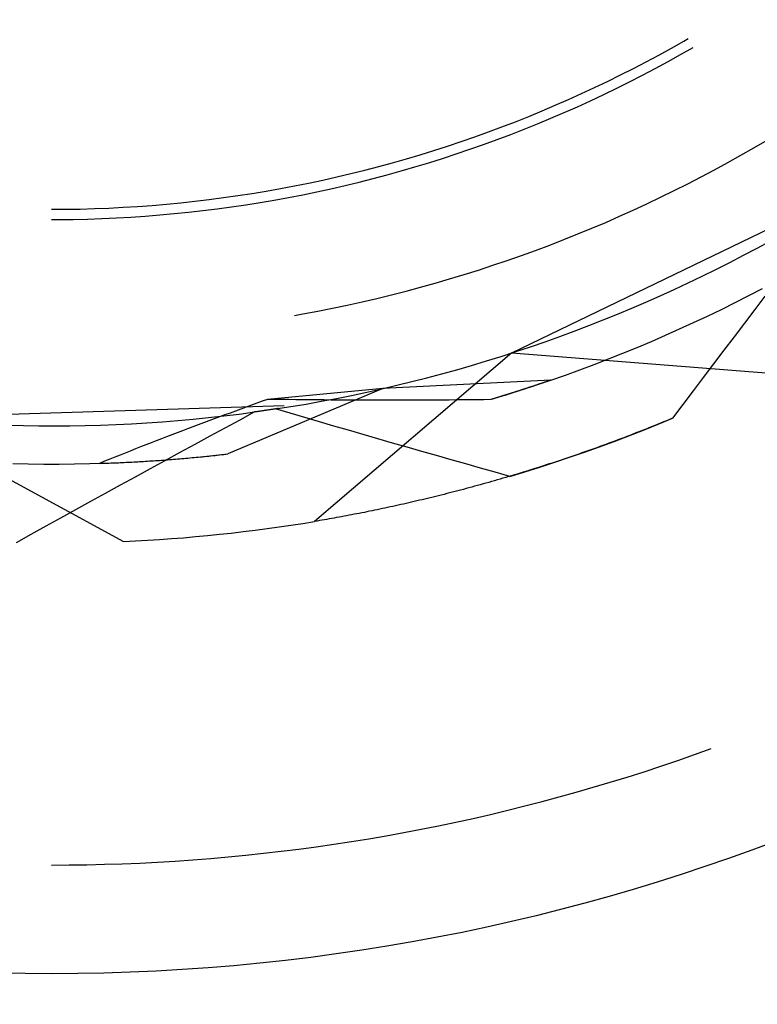
# Model space of a CAD drawing. Units: millimetres. Extents: x 0 to 841, y 0 to 594.
# Drawn here: x 189 to 191, y 447 to 450 of the extents above; entities that cross this region are included whole.
import ezdxf

# ---------------------------------------------------------------- set-up
doc = ezdxf.new("R2010")
doc.units = ezdxf.units.MM
doc.layers.add('SLD-0', color=179, linetype='Continuous')

msp = doc.modelspace()

# ---------------------------------------------------------------- linework, layer by layer
at = {"layer": 'SLD-0'}
for p, q in [((191.1872, 450.023), (191.2241, 450.0439)), ((191.2241, 450.0439), (191.2363, 450.0509)), ((191.15, 450.0026), (191.1872, 450.023)), ((191.1771, 449.9832), (191.2143, 450.0038)), ((191.2143, 450.0038), (191.2513, 450.0249)), ((191.0751, 449.963), (191.1127, 449.9826)), ((191.1127, 449.9826), (191.15, 450.0026)), ((191.1397, 449.9629), (191.1771, 449.9832)), ((191.0373, 449.9439), (191.0751, 449.963)), ((191.102, 449.9431), (191.1397, 449.9629)), ((190.9611, 449.9068), (190.9993, 449.9251)), ((190.9993, 449.9251), (191.0373, 449.9439)), ((191.026, 449.9048), (191.0641, 449.9237)), ((191.0641, 449.9237), (191.102, 449.9431)), ((190.884, 449.8715), (190.9226, 449.889)), ((190.9226, 449.889), (190.9611, 449.9068)), ((190.9877, 449.8863), (191.026, 449.9048)), ((190.8452, 449.8546), (190.884, 449.8715)), ((190.9104, 449.8505), (190.9492, 449.8682)), ((190.9492, 449.8682), (190.9877, 449.8863)), ((190.767, 449.8219), (190.8062, 449.838)), ((190.8062, 449.838), (190.8452, 449.8546)), ((190.8324, 449.8165), (190.8715, 449.8333)), ((190.8715, 449.8333), (190.9104, 449.8505)), ((190.688, 449.791), (190.7276, 449.8062)), ((190.7276, 449.8062), (190.767, 449.8219)), ((190.7931, 449.8001), (190.8324, 449.8165)), ((190.6084, 449.7619), (190.6483, 449.7763)), ((190.6483, 449.7763), (190.688, 449.791)), ((190.714, 449.7688), (190.7536, 449.7842)), ((190.7536, 449.7842), (190.7931, 449.8001)), ((190.5282, 449.7347), (190.5684, 449.7481)), ((190.5684, 449.7481), (190.6084, 449.7619)), ((190.6341, 449.7392), (190.6741, 449.7538)), ((190.6741, 449.7538), (190.714, 449.7688)), ((191.4302, 449.7298), (191.4686, 449.7523)), ((190.4473, 449.7092), (190.4878, 449.7217)), ((190.4878, 449.7217), (190.5282, 449.7347)), ((190.5537, 449.7115), (190.594, 449.7251)), ((190.594, 449.7251), (190.6341, 449.7392)), ((191.3916, 449.7078), (191.4302, 449.7298)), ((190.3251, 449.6744), (190.366, 449.6856)), ((190.366, 449.6856), (190.4067, 449.6972)), ((190.4067, 449.6972), (190.4473, 449.7092)), ((190.4318, 449.6732), (190.4726, 449.6855)), ((190.4726, 449.6855), (190.5132, 449.6983)), ((190.5132, 449.6983), (190.5537, 449.7115)), ((191.3138, 449.6648), (191.3528, 449.6861)), ((191.3528, 449.6861), (191.3916, 449.7078)), ((190.2429, 449.6536), (190.284, 449.6638)), ((190.284, 449.6638), (190.3251, 449.6744)), ((190.3499, 449.6501), (190.3909, 449.6614)), ((190.3909, 449.6614), (190.4318, 449.6732)), ((191.2745, 449.644), (191.3138, 449.6648)), ((190.1189, 449.6258), (190.1603, 449.6346)), ((190.1603, 449.6346), (190.2017, 449.6439)), ((190.2017, 449.6439), (190.2429, 449.6536)), ((190.2261, 449.6188), (190.2675, 449.6287)), ((190.2675, 449.6287), (190.3088, 449.6392)), ((190.3088, 449.6392), (190.3499, 449.6501)), ((191.235, 449.6236), (191.2745, 449.644)), ((189.9521, 449.5953), (189.9939, 449.6022)), ((189.9939, 449.6022), (190.0357, 449.6096)), ((190.0357, 449.6096), (190.0773, 449.6175)), ((190.0773, 449.6175), (190.1189, 449.6258)), ((190.1014, 449.5916), (190.1431, 449.6002)), ((190.1431, 449.6002), (190.1847, 449.6092)), ((190.1847, 449.6092), (190.2261, 449.6188)), ((190.7171, 449.1257), (191.7475, 449.6241)), ((191.1554, 449.5841), (191.1953, 449.6036)), ((191.1953, 449.6036), (191.235, 449.6236)), ((189.7421, 449.5679), (189.7842, 449.5724)), ((189.7842, 449.5724), (189.8263, 449.5774)), ((189.8263, 449.5774), (189.8683, 449.5829)), ((189.8683, 449.5829), (189.9102, 449.5889)), ((189.9102, 449.5889), (189.9521, 449.5953)), ((189.9757, 449.5688), (190.0177, 449.5759)), ((190.0177, 449.5759), (190.0596, 449.5835)), ((190.0596, 449.5835), (190.1014, 449.5916)), ((191.1152, 449.5649), (191.1554, 449.5841)), ((189.3613, 449.5485), (189.4037, 449.5487)), ((189.4037, 449.5487), (189.4461, 449.5494)), ((189.4461, 449.5494), (189.4884, 449.5506)), ((189.4884, 449.5506), (189.5308, 449.5523)), ((189.5308, 449.5523), (189.5731, 449.5545)), ((189.5731, 449.5545), (189.6154, 449.5571)), ((189.6154, 449.5571), (189.6577, 449.5602)), ((189.6577, 449.5602), (189.6999, 449.5638)), ((189.6999, 449.5638), (189.7421, 449.5679)), ((189.7226, 449.5358), (189.7649, 449.5401)), ((189.7649, 449.5401), (189.8072, 449.5449)), ((189.8072, 449.5449), (189.8494, 449.5501)), ((189.8494, 449.5501), (189.8916, 449.5559)), ((189.8916, 449.5559), (189.9337, 449.5621)), ((189.9337, 449.5621), (189.9757, 449.5688)), ((191.0344, 449.528), (191.0749, 449.5463)), ((191.0749, 449.5463), (191.1152, 449.5649)), ((189.3613, 449.5185), (189.3826, 449.5185)), ((189.3826, 449.5185), (189.4252, 449.519)), ((189.4252, 449.519), (189.4677, 449.52)), ((189.4677, 449.52), (189.5103, 449.5214)), ((189.5103, 449.5214), (189.5528, 449.5233)), ((189.5528, 449.5233), (189.5953, 449.5257)), ((189.5953, 449.5257), (189.6377, 449.5286)), ((189.6377, 449.5286), (189.6802, 449.532)), ((189.6802, 449.532), (189.7226, 449.5358)), ((190.9936, 449.5102), (191.0344, 449.528)), ((190.9116, 449.4759), (190.9527, 449.4928)), ((190.9527, 449.4928), (190.9936, 449.5102)), ((190.8289, 449.4434), (190.8703, 449.4594)), ((190.8703, 449.4594), (190.9116, 449.4759)), ((191.4396, 449.4344), (191.4795, 449.4562)), ((190.7454, 449.4126), (190.7872, 449.4278)), ((190.7872, 449.4278), (190.8289, 449.4434)), ((191.3994, 449.4131), (191.4396, 449.4344)), ((190.6614, 449.3837), (190.7035, 449.3979)), ((190.7035, 449.3979), (190.7454, 449.4126)), ((191.3589, 449.3921), (191.3994, 449.4131)), ((190.5767, 449.3566), (190.6191, 449.3699)), ((190.6191, 449.3699), (190.6614, 449.3837)), ((191.2774, 449.3515), (191.3183, 449.3716)), ((191.3183, 449.3716), (191.3589, 449.3921)), ((190.4914, 449.3313), (190.5341, 449.3437)), ((190.5341, 449.3437), (190.5767, 449.3566)), ((191.2364, 449.3318), (191.2774, 449.3515)), ((190.4057, 449.3079), (190.4486, 449.3194)), ((190.4486, 449.3194), (190.4914, 449.3313)), ((191.1536, 449.2938), (191.1951, 449.3126)), ((191.1951, 449.3126), (191.2364, 449.3318)), ((191.4152, 449.2946), (191.4555, 449.3155)), ((190.2761, 449.2762), (190.3194, 449.2863)), ((190.3194, 449.2863), (190.3626, 449.2969)), ((190.3626, 449.2969), (190.4057, 449.3079)), ((191.112, 449.2754), (191.1536, 449.2938)), ((191.3748, 449.2741), (191.4152, 449.2946)), ((191.4627, 449.2931), (191.4323, 449.2533)), ((190.1456, 449.2487), (190.1892, 449.2574)), ((190.1892, 449.2574), (190.2327, 449.2666)), ((190.2327, 449.2666), (190.2761, 449.2762)), ((191.0281, 449.2399), (191.0701, 449.2574)), ((191.0701, 449.2574), (191.112, 449.2754)), ((191.2934, 449.2343), (191.3342, 449.254)), ((191.3342, 449.254), (191.3748, 449.2741)), ((191.4323, 449.2533), (191.402, 449.2134)), ((190.0776, 449.2362), (190.1019, 449.2405)), ((190.1019, 449.2405), (190.1456, 449.2487)), ((190.9435, 449.2062), (190.9859, 449.2228)), ((190.9859, 449.2228), (191.0281, 449.2399)), ((191.2523, 449.2151), (191.2934, 449.2343)), ((190.901, 449.19), (190.9435, 449.2062)), ((191.1697, 449.1778), (191.2111, 449.1963)), ((191.2111, 449.1963), (191.2523, 449.2151)), ((191.402, 449.2134), (191.3717, 449.1735)), ((190.8154, 449.1589), (190.8583, 449.1743)), ((190.8583, 449.1743), (190.901, 449.19)), ((191.1281, 449.1598), (191.1697, 449.1778)), ((191.3717, 449.1735), (191.3415, 449.1337)), ((190.7292, 449.1297), (190.7723, 449.1441)), ((190.7723, 449.1441), (190.8154, 449.1589)), ((191.0444, 449.1251), (191.0864, 449.1423)), ((191.0864, 449.1423), (191.1281, 449.1598)), ((190.7171, 449.1257), (190.1366, 448.6299)), ((190.6423, 449.1022), (190.6858, 449.1157)), ((190.6858, 449.1157), (190.7292, 449.1297)), ((190.7171, 449.1257), (191.4782, 449.0658)), ((190.96, 449.092), (191.0023, 449.1084)), ((191.0023, 449.1084), (191.0444, 449.1251)), ((191.3415, 449.1337), (191.3112, 449.0937)), ((190.5111, 449.0643), (190.555, 449.0765)), ((190.555, 449.0765), (190.5987, 449.0891)), ((190.5987, 449.0891), (190.6423, 449.1022)), ((190.9176, 449.0762), (190.96, 449.092)), ((191.3112, 449.0937), (191.281, 449.0538)), ((190.423, 449.0414), (190.4671, 449.0526)), ((190.4671, 449.0526), (190.5111, 449.0643)), ((190.8322, 449.0457), (190.875, 449.0607)), ((190.875, 449.0607), (190.9176, 449.0762)), ((191.281, 449.0538), (191.2509, 449.0138)), ((190.3376, 449.021), (189.8813, 448.8286)), ((190.3376, 449.021), (189.9978, 448.9891)), ((190.29, 449.0104), (190.3344, 449.0203)), ((190.3344, 449.0203), (190.3788, 449.0306)), ((190.8322, 449.0457), (190.3376, 449.021)), ((190.3788, 449.0306), (190.423, 449.0414)), ((190.7564, 449.0202), (190.6551, 448.9885)), ((190.7517, 449.0187), (190.7503, 449.0182)), ((190.7531, 449.0191), (190.7517, 449.0187)), ((190.7545, 449.0196), (190.7531, 449.0191)), ((190.7558, 449.02), (190.7545, 449.0196)), ((190.7572, 449.0205), (190.7558, 449.02)), ((190.8322, 449.0457), (190.7564, 449.0202)), ((190.7586, 449.0209), (190.7572, 449.0205)), ((190.7599, 449.0214), (190.7586, 449.0209)), ((190.7613, 449.0218), (190.7599, 449.0214)), ((190.7627, 449.0222), (190.7613, 449.0218)), ((190.764, 449.0227), (190.7627, 449.0222)), ((190.7654, 449.0231), (190.764, 449.0227)), ((190.7667, 449.0236), (190.7654, 449.0231)), ((190.7681, 449.024), (190.7667, 449.0236)), ((190.7694, 449.0245), (190.7681, 449.024)), ((190.7707, 449.0249), (190.7694, 449.0245)), ((190.7721, 449.0253), (190.7707, 449.0249)), ((190.7734, 449.0258), (190.7721, 449.0253)), ((190.7747, 449.0262), (190.7734, 449.0258)), ((190.776, 449.0267), (190.7747, 449.0262)), ((190.7773, 449.0271), (190.776, 449.0267)), ((190.7787, 449.0275), (190.7773, 449.0271)), ((190.78, 449.028), (190.7787, 449.0275)), ((190.7813, 449.0284), (190.78, 449.028)), ((190.7826, 449.0288), (190.7813, 449.0284)), ((190.7839, 449.0293), (190.7826, 449.0288)), ((190.7851, 449.0297), (190.7839, 449.0293)), ((190.7864, 449.0301), (190.7851, 449.0297)), ((190.7877, 449.0305), (190.7864, 449.0301)), ((190.789, 449.031), (190.7877, 449.0305)), ((190.7903, 449.0314), (190.789, 449.031)), ((190.7915, 449.0318), (190.7903, 449.0314)), ((190.7928, 449.0322), (190.7915, 449.0318)), ((190.7941, 449.0327), (190.7928, 449.0322)), ((190.7953, 449.0331), (190.7941, 449.0327)), ((190.7966, 449.0335), (190.7953, 449.0331)), ((190.7978, 449.0339), (190.7966, 449.0335)), ((190.7991, 449.0344), (190.7978, 449.0339)), ((190.8003, 449.0348), (190.7991, 449.0344)), ((190.8015, 449.0352), (190.8003, 449.0348)), ((190.8028, 449.0356), (190.8015, 449.0352)), ((190.804, 449.036), (190.8028, 449.0356)), ((190.8052, 449.0364), (190.804, 449.036)), ((190.8065, 449.0368), (190.8052, 449.0364)), ((190.8077, 449.0373), (190.8065, 449.0368)), ((190.8089, 449.0377), (190.8077, 449.0373)), ((190.8101, 449.0381), (190.8089, 449.0377)), ((190.8113, 449.0385), (190.8101, 449.0381)), ((190.8125, 449.0389), (190.8113, 449.0385)), ((190.8137, 449.0393), (190.8125, 449.0389)), ((190.8149, 449.0397), (190.8137, 449.0393)), ((190.8161, 449.0401), (190.8149, 449.0397)), ((190.8172, 449.0405), (190.8161, 449.0401)), ((190.8184, 449.0409), (190.8172, 449.0405)), ((190.8196, 449.0413), (190.8184, 449.0409)), ((190.8208, 449.0417), (190.8196, 449.0413)), ((190.8219, 449.0421), (190.8208, 449.0417)), ((190.8231, 449.0425), (190.8219, 449.0421)), ((190.8243, 449.0429), (190.8231, 449.0425)), ((190.8254, 449.0433), (190.8243, 449.0429)), ((190.8266, 449.0437), (190.8254, 449.0433)), ((190.8277, 449.0441), (190.8266, 449.0437)), ((190.8288, 449.0445), (190.8277, 449.0441)), ((190.83, 449.0449), (190.8288, 449.0445)), ((190.8311, 449.0453), (190.83, 449.0449)), ((190.8322, 449.0457), (190.8311, 449.0453)), ((190.156, 448.9836), (190.2008, 448.992)), ((190.2008, 448.992), (190.2454, 449.001)), ((190.2454, 449.001), (190.29, 449.0104)), ((190.6584, 448.9895), (190.6551, 448.9885)), ((190.66, 448.99), (190.6584, 448.9895)), ((190.6616, 448.9904), (190.66, 448.99)), ((190.6632, 448.9909), (190.6616, 448.9904)), ((190.6648, 448.9914), (190.6632, 448.9909)), ((190.6664, 448.9919), (190.6648, 448.9914)), ((190.668, 448.9924), (190.6664, 448.9919)), ((190.6696, 448.9929), (190.668, 448.9924)), ((190.6712, 448.9933), (190.6696, 448.9929)), ((190.6728, 448.9938), (190.6712, 448.9933)), ((190.6744, 448.9943), (190.6728, 448.9938)), ((190.6759, 448.9948), (190.6744, 448.9943)), ((190.6775, 448.9953), (190.6759, 448.9948)), ((190.6791, 448.9958), (190.6775, 448.9953)), ((190.6807, 448.9962), (190.6791, 448.9958)), ((190.6822, 448.9967), (190.6807, 448.9962)), ((190.6838, 448.9972), (190.6822, 448.9967)), ((190.6854, 448.9977), (190.6838, 448.9972)), ((190.6869, 448.9982), (190.6854, 448.9977)), ((190.6885, 448.9986), (190.6869, 448.9982)), ((190.69, 448.9991), (190.6885, 448.9986)), ((190.6916, 448.9996), (190.69, 448.9991)), ((190.6931, 449.0001), (190.6916, 448.9996)), ((190.6946, 449.0006), (190.6931, 449.0001)), ((190.6962, 449.001), (190.6946, 449.0006)), ((190.6977, 449.0015), (190.6962, 449.001)), ((190.6992, 449.002), (190.6977, 449.0015)), ((190.7007, 449.0025), (190.6992, 449.002)), ((190.7023, 449.0029), (190.7007, 449.0025)), ((190.7038, 449.0034), (190.7023, 449.0029)), ((190.7053, 449.0039), (190.7038, 449.0034)), ((190.7068, 449.0043), (190.7053, 449.0039)), ((190.7083, 449.0048), (190.7068, 449.0043)), ((190.7098, 449.0053), (190.7083, 449.0048)), ((190.7113, 449.0058), (190.7098, 449.0053)), ((190.7128, 449.0062), (190.7113, 449.0058)), ((190.7143, 449.0067), (190.7128, 449.0062)), ((190.7158, 449.0072), (190.7143, 449.0067)), ((190.7173, 449.0076), (190.7158, 449.0072)), ((190.7187, 449.0081), (190.7173, 449.0076)), ((190.7202, 449.0086), (190.7187, 449.0081)), ((190.7217, 449.009), (190.7202, 449.0086)), ((190.7231, 449.0095), (190.7217, 449.009)), ((190.7246, 449.01), (190.7231, 449.0095)), ((190.7261, 449.0104), (190.7246, 449.01)), ((190.7275, 449.0109), (190.7261, 449.0104)), ((190.729, 449.0114), (190.7275, 449.0109)), ((190.7304, 449.0118), (190.729, 449.0114)), ((190.7319, 449.0123), (190.7304, 449.0118)), ((190.7333, 449.0127), (190.7319, 449.0123)), ((190.7347, 449.0132), (190.7333, 449.0127)), ((190.7362, 449.0137), (190.7347, 449.0132)), ((190.7376, 449.0141), (190.7362, 449.0137)), ((190.739, 449.0146), (190.7376, 449.0141)), ((190.7405, 449.015), (190.739, 449.0146)), ((190.7419, 449.0155), (190.7405, 449.015)), ((190.7433, 449.0159), (190.7419, 449.0155)), ((190.7447, 449.0164), (190.7433, 449.0159)), ((190.7461, 449.0169), (190.7447, 449.0164)), ((190.7475, 449.0173), (190.7461, 449.0169)), ((190.7489, 449.0178), (190.7475, 449.0173)), ((190.7503, 449.0182), (190.7489, 449.0178)), ((191.2509, 449.0138), (191.2207, 448.9739)), ((188.9027, 448.935), (190.0467, 448.9712)), ((189.9189, 448.9605), (189.9032, 448.9548)), ((189.9346, 448.9663), (189.9189, 448.9605)), ((189.9504, 448.972), (189.9346, 448.9663)), ((189.9662, 448.9777), (189.9504, 448.972)), ((189.982, 448.9834), (189.9662, 448.9777)), ((189.9978, 448.9891), (189.982, 448.9834)), ((190.0186, 448.9888), (189.9978, 448.9891)), ((190.0188, 448.9605), (190.0166, 448.9602)), ((190.0394, 448.9886), (190.0186, 448.9888)), ((190.021, 448.9609), (190.0188, 448.9605)), ((190.0232, 448.9612), (190.021, 448.9609)), ((190.0213, 448.9609), (190.0663, 448.968)), ((190.0644, 448.9483), (190.0213, 448.9609)), ((190.0253, 448.9615), (190.0232, 448.9612)), ((190.0275, 448.9619), (190.0253, 448.9615)), ((190.0297, 448.9622), (190.0275, 448.9619)), ((190.0602, 448.9883), (190.0394, 448.9886)), ((190.0809, 448.9881), (190.0602, 448.9883)), ((190.0663, 448.968), (190.1112, 448.9755)), ((190.1016, 448.9879), (190.0809, 448.9881)), ((190.1223, 448.9877), (190.1016, 448.9879)), ((190.1112, 448.9755), (190.156, 448.9836)), ((190.143, 448.9875), (190.1223, 448.9877)), ((190.1637, 448.9873), (190.143, 448.9875)), ((190.1843, 448.9871), (190.1637, 448.9873)), ((190.205, 448.987), (190.1843, 448.9871)), ((190.2256, 448.9869), (190.205, 448.987)), ((190.2462, 448.9868), (190.2256, 448.9869)), ((190.2668, 448.9867), (190.2462, 448.9868)), ((190.2873, 448.9866), (190.2668, 448.9867)), ((190.3079, 448.9865), (190.2873, 448.9866)), ((190.3284, 448.9865), (190.3079, 448.9865)), ((190.349, 448.9865), (190.3284, 448.9865)), ((190.3695, 448.9865), (190.349, 448.9865)), ((190.39, 448.9865), (190.3695, 448.9865)), ((190.4104, 448.9865), (190.39, 448.9865)), ((190.4309, 448.9866), (190.4104, 448.9865)), ((190.4514, 448.9867), (190.4309, 448.9866)), ((190.4718, 448.9868), (190.4514, 448.9867)), ((190.4922, 448.9869), (190.4718, 448.9868)), ((190.5126, 448.987), (190.4922, 448.9869)), ((190.533, 448.9871), (190.5126, 448.987)), ((190.5534, 448.9873), (190.533, 448.9871)), ((190.5738, 448.9875), (190.5534, 448.9873)), ((190.5941, 448.9877), (190.5738, 448.9875)), ((190.6145, 448.988), (190.5941, 448.9877)), ((190.6348, 448.9882), (190.6145, 448.988)), ((190.6551, 448.9885), (190.6348, 448.9882)), ((191.2207, 448.9739), (191.1906, 448.9338)), ((188.9027, 448.935), (189.5736, 448.5708)), ((189.779, 448.9309), (189.8243, 448.9355)), ((189.8243, 448.9355), (189.8695, 448.9405)), ((189.8405, 448.9317), (189.8248, 448.9258)), ((189.8561, 448.9375), (189.8405, 448.9317)), ((189.8718, 448.9432), (189.8561, 448.9375)), ((189.8695, 448.9405), (189.9147, 448.946)), ((189.8874, 448.949), (189.8718, 448.9432)), ((189.9032, 448.9548), (189.8874, 448.949)), ((189.9147, 448.946), (189.9598, 448.952)), ((189.9598, 448.952), (189.9158, 448.9282)), ((189.962, 448.9523), (189.9598, 448.952)), ((189.9642, 448.9526), (189.962, 448.9523)), ((189.9664, 448.9529), (189.9642, 448.9526)), ((189.9685, 448.9532), (189.9664, 448.9529)), ((189.9707, 448.9535), (189.9685, 448.9532)), ((189.9729, 448.9538), (189.9707, 448.9535)), ((189.9751, 448.9541), (189.9729, 448.9538)), ((189.9772, 448.9544), (189.9751, 448.9541)), ((189.9794, 448.9547), (189.9772, 448.9544)), ((189.9816, 448.9551), (189.9794, 448.9547)), ((189.9838, 448.9554), (189.9816, 448.9551)), ((189.986, 448.9557), (189.9838, 448.9554)), ((189.9881, 448.956), (189.986, 448.9557)), ((189.9903, 448.9563), (189.9881, 448.956)), ((189.9925, 448.9566), (189.9903, 448.9563)), ((189.9947, 448.9569), (189.9925, 448.9566)), ((189.9969, 448.9573), (189.9947, 448.9569)), ((189.9991, 448.9576), (189.9969, 448.9573)), ((190.0012, 448.9579), (189.9991, 448.9576)), ((190.0034, 448.9582), (190.0012, 448.9579)), ((190.0056, 448.9586), (190.0034, 448.9582)), ((190.0078, 448.9589), (190.0056, 448.9586)), ((190.01, 448.9592), (190.0078, 448.9589)), ((190.0122, 448.9595), (190.01, 448.9592)), ((190.0144, 448.9599), (190.0122, 448.9595)), ((190.0166, 448.9602), (190.0144, 448.9599)), ((190.1074, 448.9357), (190.0644, 448.9483)), ((190.1505, 448.9231), (190.1074, 448.9357)), ((191.1478, 448.9161), (191.1906, 448.9338)), ((191.1906, 448.9338), (191.1816, 448.9301)), ((189.2332, 448.9129), (189.2788, 448.9118)), ((189.2788, 448.9118), (189.3243, 448.9111)), ((189.3243, 448.9111), (189.3698, 448.911)), ((189.3698, 448.911), (189.4153, 448.9113)), ((189.4153, 448.9113), (189.4609, 448.9121)), ((189.4609, 448.9121), (189.5064, 448.9134)), ((189.5064, 448.9134), (189.5519, 448.9151)), ((189.5519, 448.9151), (189.5974, 448.9173)), ((189.5974, 448.9173), (189.6428, 448.92)), ((189.6428, 448.92), (189.6882, 448.9232)), ((189.6882, 448.9232), (189.7336, 448.9268)), ((189.7336, 448.9268), (189.779, 448.9309)), ((189.7626, 448.9025), (189.7471, 448.8966)), ((189.7781, 448.9083), (189.7626, 448.9025)), ((189.7937, 448.9142), (189.7781, 448.9083)), ((189.8093, 448.92), (189.7937, 448.9142)), ((189.8248, 448.9258), (189.8093, 448.92)), ((189.8718, 448.9044), (189.8278, 448.8805)), ((189.9158, 448.9282), (189.8718, 448.9044)), ((190.1935, 448.9106), (190.1505, 448.9231)), ((190.2366, 448.8981), (190.1935, 448.9106)), ((191.1048, 448.8989), (191.1478, 448.9161)), ((191.1185, 448.9043), (191.1096, 448.9008)), ((191.1275, 448.9079), (191.1185, 448.9043)), ((191.1365, 448.9116), (191.1275, 448.9079)), ((191.1455, 448.9152), (191.1365, 448.9116)), ((191.1545, 448.9189), (191.1455, 448.9152)), ((191.1635, 448.9226), (191.1545, 448.9189)), ((191.1726, 448.9263), (191.1635, 448.9226)), ((191.1816, 448.9301), (191.1726, 448.9263)), ((189.7008, 448.8789), (189.6855, 448.873)), ((189.7162, 448.8848), (189.7008, 448.8789)), ((189.7317, 448.8907), (189.7162, 448.8848)), ((189.7471, 448.8966), (189.7317, 448.8907)), ((189.8278, 448.8805), (189.7838, 448.8566)), ((190.2797, 448.8856), (190.2366, 448.8981)), ((190.3228, 448.8732), (190.2797, 448.8856)), ((191.0184, 448.8656), (191.0617, 448.882)), ((191.047, 448.8764), (191.0381, 448.873)), ((191.0559, 448.8798), (191.047, 448.8764)), ((191.0648, 448.8832), (191.0559, 448.8798)), ((191.0617, 448.882), (191.1048, 448.8989)), ((191.0737, 448.8867), (191.0648, 448.8832)), ((191.0827, 448.8902), (191.0737, 448.8867)), ((191.0916, 448.8937), (191.0827, 448.8902)), ((191.1006, 448.8972), (191.0916, 448.8937)), ((191.1096, 448.9008), (191.1006, 448.8972)), ((189.6242, 448.8491), (189.609, 448.8431)), ((189.6395, 448.8551), (189.6242, 448.8491)), ((189.6548, 448.8611), (189.6395, 448.8551)), ((189.6701, 448.867), (189.6548, 448.8611)), ((189.6855, 448.873), (189.6701, 448.867)), ((189.7838, 448.8566), (189.7398, 448.8326)), ((190.3659, 448.8607), (190.3228, 448.8732)), ((190.409, 448.8484), (190.3659, 448.8607)), ((190.4521, 448.836), (190.409, 448.8484)), ((190.9313, 448.834), (190.9749, 448.8496)), ((190.9672, 448.8469), (190.9584, 448.8437)), ((190.976, 448.85), (190.9672, 448.8469)), ((190.9749, 448.8496), (191.0184, 448.8656)), ((190.9848, 448.8533), (190.976, 448.85)), ((190.9937, 448.8565), (190.9848, 448.8533)), ((191.0025, 448.8598), (190.9937, 448.8565)), ((191.0114, 448.863), (191.0025, 448.8598)), ((191.0203, 448.8663), (191.0114, 448.863)), ((191.0292, 448.8697), (191.0203, 448.8663)), ((191.0381, 448.873), (191.0292, 448.8697)), ((189.5483, 448.819), (189.5332, 448.8129)), ((189.5634, 448.825), (189.5483, 448.819)), ((189.5786, 448.8311), (189.5634, 448.825)), ((189.5938, 448.8371), (189.5786, 448.8311)), ((189.609, 448.8431), (189.5938, 448.8371)), ((189.7398, 448.8326), (189.6958, 448.8087)), ((189.746, 448.815), (189.7912, 448.8191)), ((189.7513, 448.8154), (189.7573, 448.8159)), ((189.7573, 448.8159), (189.7634, 448.8165)), ((189.7634, 448.8165), (189.7695, 448.817)), ((189.7695, 448.817), (189.7756, 448.8176)), ((189.7756, 448.8176), (189.7817, 448.8182)), ((189.7817, 448.8182), (189.7878, 448.8187)), ((189.7878, 448.8187), (189.794, 448.8193)), ((189.7912, 448.8191), (189.8363, 448.8236)), ((189.794, 448.8193), (189.8001, 448.8199)), ((189.8001, 448.8199), (189.8063, 448.8205)), ((189.8063, 448.8205), (189.8124, 448.8212)), ((189.8124, 448.8212), (189.8186, 448.8218)), ((189.8186, 448.8218), (189.8248, 448.8224)), ((189.8248, 448.8224), (189.8311, 448.8231)), ((189.8311, 448.8231), (189.8373, 448.8237)), ((189.8363, 448.8236), (189.8813, 448.8286)), ((189.8373, 448.8237), (189.8435, 448.8244)), ((189.8435, 448.8244), (189.8498, 448.8251)), ((189.8498, 448.8251), (189.8561, 448.8258)), ((189.8561, 448.8258), (189.8624, 448.8265)), ((189.8624, 448.8265), (189.8687, 448.8272)), ((189.8687, 448.8272), (189.875, 448.8279)), ((189.875, 448.8279), (189.8813, 448.8286)), ((190.4952, 448.8237), (190.4521, 448.836)), ((190.5383, 448.8114), (190.4952, 448.8237)), ((190.8436, 448.8041), (190.8875, 448.8188)), ((190.8795, 448.8163), (190.8708, 448.8133)), ((190.8882, 448.8192), (190.8795, 448.8163)), ((190.8875, 448.8188), (190.9313, 448.834)), ((190.897, 448.8222), (190.8882, 448.8192)), ((190.9057, 448.8252), (190.897, 448.8222)), ((190.9145, 448.8282), (190.9057, 448.8252)), ((190.9232, 448.8313), (190.9145, 448.8282)), ((190.932, 448.8343), (190.9232, 448.8313)), ((190.9408, 448.8374), (190.932, 448.8343)), ((190.9496, 448.8406), (190.9408, 448.8374)), ((190.9584, 448.8437), (190.9496, 448.8406)), ((189.248, 448.7999), (189.2933, 448.799)), ((189.2933, 448.799), (189.3387, 448.7985)), ((189.3387, 448.7985), (189.384, 448.7985)), ((189.384, 448.7985), (189.4293, 448.799)), ((189.4293, 448.799), (189.4746, 448.7999)), ((189.4746, 448.7999), (189.5199, 448.8013)), ((189.5182, 448.8068), (189.5031, 448.8007)), ((189.5031, 448.8007), (189.5086, 448.8009)), ((189.5086, 448.8009), (189.5141, 448.8011)), ((189.5141, 448.8011), (189.5197, 448.8013)), ((189.5332, 448.8129), (189.5182, 448.8068)), ((189.5197, 448.8013), (189.5252, 448.8015)), ((189.5199, 448.8013), (189.5652, 448.8031)), ((189.5252, 448.8015), (189.5307, 448.8017)), ((189.5307, 448.8017), (189.5363, 448.8019)), ((189.5363, 448.8019), (189.5419, 448.8021)), ((189.5419, 448.8021), (189.5475, 448.8023)), ((189.5475, 448.8023), (189.5531, 448.8026)), ((189.5531, 448.8026), (189.5587, 448.8028)), ((189.5587, 448.8028), (189.5643, 448.8031)), ((189.5643, 448.8031), (189.5699, 448.8033)), ((189.5652, 448.8031), (189.6104, 448.8054)), ((189.5699, 448.8033), (189.5756, 448.8036)), ((189.5756, 448.8036), (189.5813, 448.8039)), ((189.5813, 448.8039), (189.5869, 448.8041)), ((189.5869, 448.8041), (189.5926, 448.8044)), ((189.5926, 448.8044), (189.5983, 448.8047)), ((189.5983, 448.8047), (189.6041, 448.805)), ((189.6041, 448.805), (189.6098, 448.8053)), ((189.6098, 448.8053), (189.6155, 448.8057)), ((189.6104, 448.8054), (189.6557, 448.8081)), ((189.6155, 448.8057), (189.6213, 448.806)), ((189.6213, 448.806), (189.6271, 448.8063)), ((189.6271, 448.8063), (189.6328, 448.8067)), ((189.6328, 448.8067), (189.6386, 448.807)), ((189.6386, 448.807), (189.6444, 448.8074)), ((189.6444, 448.8074), (189.6503, 448.8078)), ((189.6503, 448.8078), (189.6561, 448.8081)), ((189.6958, 448.8087), (189.6519, 448.7847)), ((189.6557, 448.8081), (189.7009, 448.8113)), ((189.6561, 448.8081), (189.6619, 448.8085)), ((189.6619, 448.8085), (189.6678, 448.8089)), ((189.6678, 448.8089), (189.6737, 448.8093)), ((189.6737, 448.8093), (189.6796, 448.8097)), ((189.6796, 448.8097), (189.6855, 448.8102)), ((189.6855, 448.8102), (189.6914, 448.8106)), ((189.6914, 448.8106), (189.6973, 448.811)), ((189.6973, 448.811), (189.7033, 448.8115)), ((189.7009, 448.8113), (189.746, 448.815)), ((189.7033, 448.8115), (189.7092, 448.8119)), ((189.7092, 448.8119), (189.7152, 448.8124)), ((189.7152, 448.8124), (189.7212, 448.8129)), ((189.7212, 448.8129), (189.7272, 448.8134)), ((189.7272, 448.8134), (189.7332, 448.8139)), ((189.7332, 448.8139), (189.7392, 448.8144)), ((189.7392, 448.8144), (189.7452, 448.8149)), ((189.7452, 448.8149), (189.7513, 448.8154)), ((190.5815, 448.7991), (190.5383, 448.8114)), ((190.6246, 448.7869), (190.5815, 448.7991)), ((190.6678, 448.7747), (190.6246, 448.7869)), ((190.7553, 448.7759), (190.7995, 448.7898)), ((190.793, 448.7879), (190.7845, 448.7852)), ((190.8016, 448.7907), (190.793, 448.7879)), ((190.7995, 448.7898), (190.8436, 448.8041)), ((190.8102, 448.7934), (190.8016, 448.7907)), ((190.8188, 448.7962), (190.8102, 448.7934)), ((190.8275, 448.799), (190.8188, 448.7962)), ((190.8361, 448.8018), (190.8275, 448.799)), ((190.8448, 448.8047), (190.8361, 448.8018)), ((190.8534, 448.8075), (190.8448, 448.8047)), ((190.8621, 448.8104), (190.8534, 448.8075)), ((190.8708, 448.8133), (190.8621, 448.8104)), ((189.608, 448.7606), (189.564, 448.7366)), ((189.6519, 448.7847), (189.608, 448.7606)), ((190.711, 448.7625), (190.6678, 448.7747)), ((190.6994, 448.7593), (190.691, 448.7568)), ((190.7078, 448.7618), (190.6994, 448.7593)), ((190.7163, 448.7643), (190.7078, 448.7618)), ((190.711, 448.7625), (190.7553, 448.7759)), ((190.7248, 448.7668), (190.7163, 448.7643)), ((190.7333, 448.7694), (190.7248, 448.7668)), ((190.7418, 448.772), (190.7333, 448.7694)), ((190.7503, 448.7746), (190.7418, 448.772)), ((190.7588, 448.7772), (190.7503, 448.7746)), ((190.7673, 448.7799), (190.7588, 448.7772)), ((190.7759, 448.7825), (190.7673, 448.7799)), ((190.7845, 448.7852), (190.7759, 448.7825)), ((189.564, 448.7366), (189.5202, 448.7125)), ((190.591, 448.7287), (190.5827, 448.7265)), ((190.5992, 448.731), (190.591, 448.7287)), ((190.6075, 448.7332), (190.5992, 448.731)), ((190.6158, 448.7355), (190.6075, 448.7332)), ((190.6241, 448.7378), (190.6158, 448.7355)), ((190.6324, 448.7401), (190.6241, 448.7378)), ((190.6407, 448.7424), (190.6324, 448.7401)), ((190.649, 448.7448), (190.6407, 448.7424)), ((190.6574, 448.7471), (190.649, 448.7448)), ((190.6658, 448.7495), (190.6574, 448.7471)), ((190.6741, 448.7519), (190.6658, 448.7495)), ((190.6825, 448.7544), (190.6741, 448.7519)), ((190.691, 448.7568), (190.6825, 448.7544)), ((189.5202, 448.7125), (189.4763, 448.6883)), ((190.4772, 448.6996), (190.4692, 448.6977)), ((190.4852, 448.7016), (190.4772, 448.6996)), ((190.4933, 448.7035), (190.4852, 448.7016)), ((190.5013, 448.7055), (190.4933, 448.7035)), ((190.5094, 448.7075), (190.5013, 448.7055)), ((190.5175, 448.7096), (190.5094, 448.7075)), ((190.5256, 448.7116), (190.5175, 448.7096)), ((190.5337, 448.7137), (190.5256, 448.7116)), ((190.5418, 448.7158), (190.5337, 448.7137)), ((190.55, 448.7179), (190.5418, 448.7158)), ((190.5581, 448.72), (190.55, 448.7179)), ((190.5663, 448.7222), (190.5581, 448.72)), ((190.5745, 448.7243), (190.5663, 448.7222)), ((190.5827, 448.7265), (190.5745, 448.7243)), ((189.4763, 448.6883), (189.4324, 448.6642)), ((190.3514, 448.6708), (190.3437, 448.6692)), ((190.3592, 448.6725), (190.3514, 448.6708)), ((190.3669, 448.6742), (190.3592, 448.6725)), ((190.3747, 448.6759), (190.3669, 448.6742)), ((190.3824, 448.6776), (190.3747, 448.6759)), ((190.3902, 448.6793), (190.3824, 448.6776)), ((190.398, 448.6811), (190.3902, 448.6793)), ((190.4059, 448.6828), (190.398, 448.6811)), ((190.4137, 448.6846), (190.4059, 448.6828)), ((190.4216, 448.6864), (190.4137, 448.6846)), ((190.4295, 448.6883), (190.4216, 448.6864)), ((190.4374, 448.6901), (190.4295, 448.6883)), ((190.4453, 448.692), (190.4374, 448.6901)), ((190.4533, 448.6938), (190.4453, 448.692)), ((190.4612, 448.6957), (190.4533, 448.6938)), ((190.4692, 448.6977), (190.4612, 448.6957)), ((189.4324, 448.6642), (189.3886, 448.6399)), ((190.2087, 448.6425), (190.2013, 448.6412)), ((190.216, 448.6438), (190.2087, 448.6425)), ((190.2233, 448.6452), (190.216, 448.6438)), ((190.2307, 448.6466), (190.2233, 448.6452)), ((190.2381, 448.6479), (190.2307, 448.6466)), ((190.2455, 448.6494), (190.2381, 448.6479)), ((190.2529, 448.6508), (190.2455, 448.6494)), ((190.2604, 448.6522), (190.2529, 448.6508)), ((190.2679, 448.6537), (190.2604, 448.6522)), ((190.2754, 448.6551), (190.2679, 448.6537)), ((190.2829, 448.6566), (190.2754, 448.6551)), ((190.2904, 448.6581), (190.2829, 448.6566)), ((190.298, 448.6597), (190.2904, 448.6581)), ((190.3055, 448.6612), (190.298, 448.6597)), ((190.3131, 448.6628), (190.3055, 448.6612)), ((190.3208, 448.6643), (190.3131, 448.6628)), ((190.3284, 448.6659), (190.3208, 448.6643)), ((190.3361, 448.6675), (190.3284, 448.6659)), ((190.3437, 448.6692), (190.3361, 448.6675)), ((189.3448, 448.6157), (189.301, 448.5914)), ((189.3886, 448.6399), (189.3448, 448.6157)), ((190.1437, 448.6311), (190.1366, 448.6299)), ((190.1508, 448.6323), (190.1437, 448.6311)), ((190.158, 448.6335), (190.1508, 448.6323)), ((190.1652, 448.6348), (190.158, 448.6335)), ((190.1724, 448.636), (190.1652, 448.6348)), ((190.1796, 448.6373), (190.1724, 448.636)), ((190.1868, 448.6385), (190.1796, 448.6373)), ((190.1941, 448.6398), (190.1868, 448.6385)), ((190.2013, 448.6412), (190.1941, 448.6398)), ((189.301, 448.5914), (189.2572, 448.5671)), ((191.2549, 447.9435), (191.304, 447.9611)), ((191.1562, 447.9096), (191.2056, 447.9263)), ((191.2056, 447.9263), (191.2549, 447.9435)), ((191.0569, 447.8775), (191.1066, 447.8933)), ((191.1066, 447.8933), (191.1562, 447.9096)), ((190.957, 447.8473), (191.007, 447.8622)), ((191.007, 447.8622), (191.0569, 447.8775)), ((190.8566, 447.8189), (190.9068, 447.8329)), ((190.9068, 447.8329), (190.957, 447.8473)), ((190.7557, 447.7924), (190.8062, 447.8054)), ((190.8062, 447.8054), (190.8566, 447.8189)), ((190.6543, 447.7677), (190.705, 447.7798)), ((190.705, 447.7798), (190.7557, 447.7924)), ((190.5014, 447.7341), (190.5524, 447.7448)), ((190.5524, 447.7448), (190.6034, 447.756)), ((190.6034, 447.756), (190.6543, 447.7677)), ((190.399, 447.7141), (190.4502, 447.7239)), ((190.4502, 447.7239), (190.5014, 447.7341)), ((190.1931, 447.6798), (190.2447, 447.6877)), ((190.2447, 447.6877), (190.2962, 447.696)), ((190.2962, 447.696), (190.3476, 447.7048)), ((190.3476, 447.7048), (190.399, 447.7141)), ((189.9862, 447.653), (190.038, 447.659)), ((190.038, 447.659), (190.0898, 447.6655)), ((190.0898, 447.6655), (190.1415, 447.6724)), ((190.1415, 447.6724), (190.1931, 447.6798)), ((189.6742, 447.6272), (189.7263, 447.6303)), ((189.7263, 447.6303), (189.7783, 447.6339)), ((189.7783, 447.6339), (189.8304, 447.6379)), ((189.8304, 447.6379), (189.8823, 447.6425)), ((189.8823, 447.6425), (189.9343, 447.6475)), ((189.9343, 447.6475), (189.9862, 447.653)), ((189.3613, 447.6185), (189.4135, 447.6188)), ((189.4135, 447.6188), (189.4657, 447.6195)), ((189.4657, 447.6195), (189.5178, 447.6207)), ((189.5178, 447.6207), (189.57, 447.6224)), ((189.57, 447.6224), (189.6221, 447.6245)), ((189.6221, 447.6245), (189.6742, 447.6272))]:
    msp.add_line(p, q, dxfattribs=at)
msp.add_circle((189.3613, 453.2985), 6, dxfattribs=at)
for centre, radius, start, end in [((190.2613, 452.3985), 7.5, 270, 0), ((190.2613, 452.3985), 8.2762, 270, 0), ((189.3613, 453.2985), 4.7325, 272.571, 279.429)]:
    msp.add_arc(centre, radius, start, end, dxfattribs=at)

doc.saveas('drawing.dxf')
